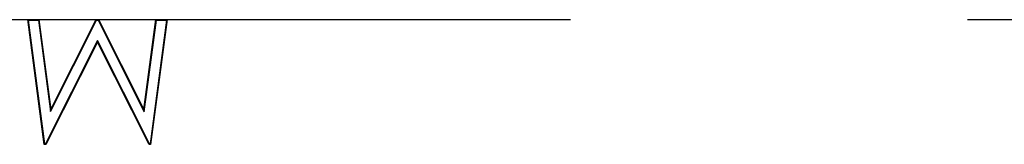
# Model space of a CAD drawing. Extents: x 11 to 410, y 10 to 288.
# Drawn here: x 322 to 330, y 146 to 147 of the extents above; entities that cross this region are included whole.
import ezdxf

# ---------------------------------------------------------------- set-up
doc = ezdxf.new("R2010")
doc.units = 0
doc.linetypes.add('CENTER2', pattern=[28.575, 19.05, -3.175, 3.175, -3.175])
for name, color, linetype in [('339-BASE-211-TH', 7, 'CONTINUOUS'), ('DEFAULT', 7, 'CONTINUOUS'), ('DV6_デフォルト', 7, 'CONTINUOUS')]:
    doc.layers.add(name, color=color, linetype=linetype)

# ---------------------------------------------------------------- blocks, each defined once
blk = doc.blocks.new('SE5')
at = {"layer": '339-BASE-211-TH', "color": 7, "linetype": 'CONTINUOUS'}
for p, q in [((322.091, 147.2703), (322.085, 147.2756)), ((322.2178, 146.2756), (322.085, 147.2756)), ((322.085, 147.2756), (322.1752, 147.2756)), ((322.091, 147.2703), (322.1706, 147.2703)), ((322.2224, 146.2808), (322.091, 147.2703)), ((322.1706, 147.2703), (322.1752, 147.2756)), ((322.1706, 147.2703), (322.268, 146.5385)), ((322.1752, 147.2756), (322.2709, 146.556)), ((322.268, 146.5385), (322.6351, 147.2703)), ((322.2709, 146.556), (322.6319, 147.2756)), ((322.6351, 147.2703), (322.6319, 147.2756)), ((322.6319, 147.2756), (322.6521, 147.2756)), ((322.6351, 147.2703), (322.6489, 147.2703)), ((322.6489, 147.2703), (322.6521, 147.2756)), ((322.6489, 147.2703), (323.0175, 146.5369)), ((322.6521, 147.2756), (323.0145, 146.5544)), ((323.0145, 146.5544), (323.1101, 147.2756)), ((323.0175, 146.5369), (323.1147, 147.2703)), ((323.1944, 147.2703), (323.0638, 146.2808)), ((323.2004, 147.2756), (323.0684, 146.2756)), ((323.1147, 147.2703), (323.1101, 147.2756)), ((323.1101, 147.2756), (323.2004, 147.2756)), ((323.1147, 147.2703), (323.1944, 147.2703)), ((323.1944, 147.2703), (323.2004, 147.2756)), ((322.6427, 147.1078), (322.2276, 146.2808)), ((323.0588, 146.2808), (322.6427, 147.1078)), ((322.6427, 147.1078), (322.6427, 147.0961)), ((322.6427, 147.0961), (322.2309, 146.2756)), ((323.0556, 146.2756), (322.6427, 147.0961)), ((322.268, 146.5385), (322.2709, 146.556)), ((323.0175, 146.5369), (323.0145, 146.5544)), ((322.2224, 146.2808), (322.2178, 146.2756)), ((322.2309, 146.2756), (322.2178, 146.2756)), ((322.2276, 146.2808), (322.2224, 146.2808)), ((322.2276, 146.2808), (322.2309, 146.2756)), ((323.0588, 146.2808), (323.0556, 146.2756)), ((323.0684, 146.2756), (323.0556, 146.2756)), ((323.0638, 146.2808), (323.0588, 146.2808)), ((323.0638, 146.2808), (323.0684, 146.2756))]:
    blk.add_line(p, q, dxfattribs=at)
at = {"layer": 'DV6_デフォルト', "color": 7, "linetype": 'CENTER2'}
blk.add_line((307.3755, 147.2756), (374.7522, 147.2756), dxfattribs=at)

msp = doc.modelspace()

# ---------------------------------------------------------------- block references
at = {"layer": 'DEFAULT'}
msp.add_blockref('SE5', (0, 0), dxfattribs=at)

doc.saveas('drawing.dxf')
